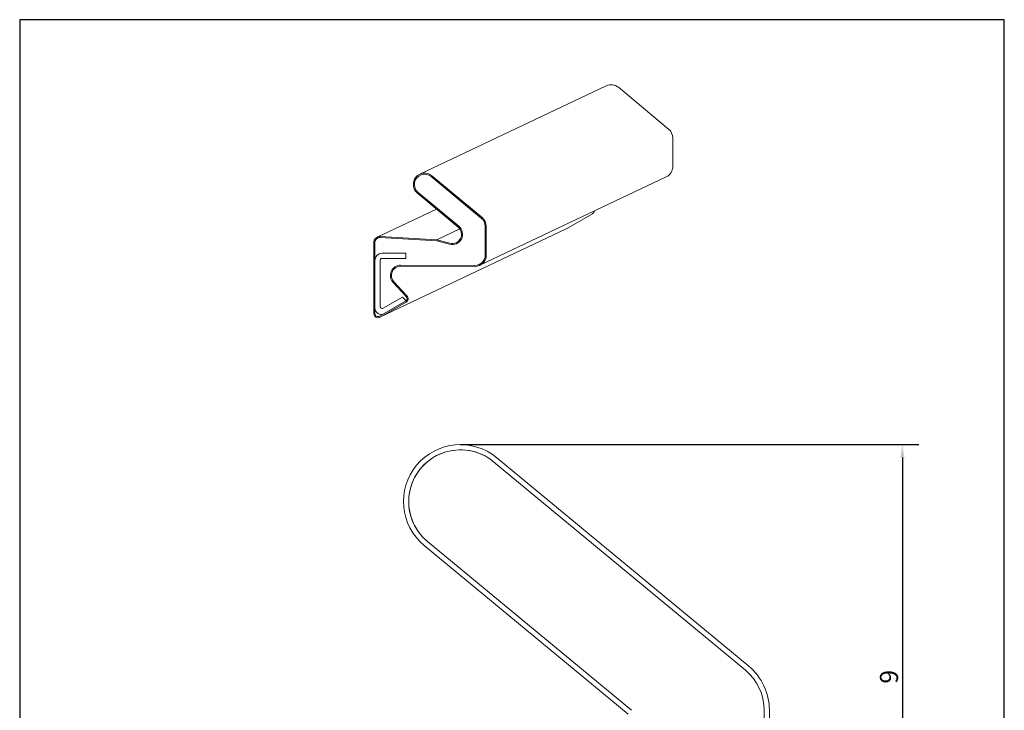
# Model space of a CAD drawing. Units: millimetres. Extents: x 5 to 100, y 5 to 144.
import ezdxf

# ---------------------------------------------------------------- set-up
doc = ezdxf.new("R2010")
doc.units = ezdxf.units.MM
doc.header["$LTSCALE"] = 0.5
doc.linetypes.add('CONTINUOUS_ACAD', pattern=[0])
for name, color, linetype, lineweight in [('Dimensions(ISO)', 7, 'Continuous', 25), ('Sketch Geometry(ISO)', 7, 'Continuous', 50), ('Visible Edges(ISO)', 7, 'Continuous', 18)]:
    doc.layers.add(name, color=color, linetype=linetype, lineweight=lineweight)
doc.styles.add('Current-BSI', font='ARIAL.TTF')
doc.dimstyles.new('DEFAULT-ISO', dxfattribs={"dimscale": 0.5, "dimtxt": 3.5, "dimasz": 2.5, "dimexe": 3.174999999999998, "dimexo": 0, "dimgap": 0.762, "dimtad": 1, "dimrnd": 1e-08, "dimzin": 0, "dimtxsty": 'Current-BSI', "dimcen": 0.09, "dimdle": 10, "dimclrd": 7, "dimclre": 7, "dimclrt": 7, "dimazin": 0, "dimtfac": 1, "dimtmove": 0, "dimatfit": 3, "dimfxl": 1, "dimtolj": 1, "dimtzin": 0, "dimlwd": 25, "dimlwe": 25, "dimarcsym": 0})

# ---------------------------------------------------------------- blocks, each defined once
blk = doc.blocks.new('Borders PCH WEB A4')
at = {"layer": 'Sketch Geometry(ISO)', "color": 7, "linetype": 'CONTINUOUS_ACAD', "lineweight": 25}
blk.add_line((10, 287), (9.999999999999998, 10), dxfattribs=at)
at = {"layer": 'Sketch Geometry(ISO)', "color": 7, "linetype": 'Continuous', "lineweight": 25}
for p, q in [((200, 287), (10, 287)), ((200, 10.00000000000023), (200, 287))]:
    blk.add_line(p, q, dxfattribs=at)
blk = doc.blocks.new('*D7')
at = {"layer": 'Defpoints', "color": 0, "linetype": 'Continuous'}
for p in [(47.53414222596336, 102.4792518116617), (71.83304964949787, 57.47925181166164), (90.16690884351549, 57.47925181166163)]:
    blk.add_point(p, dxfattribs=at)
at = {"layer": 'Dimensions(ISO)', "color": 7, "linetype": 'Continuous', "lineweight": 25}
for p, q in [((47.53414222596336, 102.4792518116617), (91.7544088435155, 102.4792518116617)), ((90.16690884351549, 101.2292518116617), (90.16690884351549, 58.72925181166163)), ((71.83304964949787, 57.47925181166164), (91.75440884351544, 57.47925181166163))]:
    blk.add_line(p, q, dxfattribs=at)
at = {"layer": 'Dimensions(ISO)', "color": 7, "linetype": 'Continuous'}
for points in [[(89.95857551018216, 101.2292518116617), (90.37524217684879, 101.2292518116617), (90.16690884351549, 102.4792518116617)], [(89.95857551018216, 58.72925181166163), (90.37524217684879, 58.72925181166163), (90.16690884351549, 57.47925181166163)]]:
    blk.add_solid(points, dxfattribs=at)
at = {"layer": 'Dimensions(ISO)', "color": 7, "linetype": 'Continuous', "lineweight": 25, "insert": (87.99890338648954, 79.40387664112961), "char_height": 1.75, "attachment_point": 1, "rotation": 90, "style": 'Current-BSI'}
blk.add_mtext('\\A1;9', dxfattribs=at)

msp = doc.modelspace()

# ---------------------------------------------------------------- linework, layer by layer
at = {"layer": 'Visible Edges(ISO)'}
for p, q in [((43.60289236426461, 128.5795308464448), (61.59341429510234, 137.1204862966622)), ((67.60977905688625, 132.9401456354364), (62.76247806970815, 136.971712077175)), ((68.01299490435072, 129.3207509782337), (68.00801192508266, 132.0929562774682)), ((44.70856468412195, 128.3539449675765), (49.55586567130007, 124.322378525838)), ((44.70856468412195, 128.3539449675765), (49.55586567130006, 124.322378525838)), ((44.77195613887042, 128.4307566269575), (49.61925712604854, 124.399190185219)), ((49.39869187545598, 119.7883541601161), (67.38921380629371, 128.3293096103335)), ((47.30278778522775, 123.4760550174028), (43.37734413440396, 126.7409001205763)), ((47.36617923997623, 123.5528666767838), (43.44073558915247, 126.8177117799573)), ((47.36617923997623, 123.5528666767838), (43.44073558915247, 126.8177117799573)), ((39.50483050236607, 122.5070873684862), (45.21080586816373, 125.215984952818)), ((57.76558265258831, 123.3249646598545), (60.26426689986255, 124.7684763501106)), ((49.9178955514786, 123.5522063822305), (49.92287853074666, 120.7800010829961)), ((49.9178955514786, 123.5522063822305), (49.92287853074666, 120.7800010829961)), ((50.01748999424492, 123.5520008272507), (50.02247297351299, 120.7797955280163)), ((39.7467980216346, 114.7691673769941), (57.73731995247231, 123.3101228272116)), ((39.79446673316831, 122.5635137836949), (45.25483994892574, 122.2457311285954)), ((45.25483994892574, 122.2457311285954), (47.46752272240189, 123.2961967607975)), ((39.17687196970653, 115.1313359506142), (39.16458626706226, 121.9663011678134)), ((39.26725953540425, 120.2532374777408), (39.26418070982857, 121.9660956128336)), ((39.27646641247286, 115.1311303956345), (39.26418070982857, 121.9660956128336)), ((39.7890810982503, 122.4637727927349), (45.23950070919632, 122.1465694172633)), ((39.78908109825029, 122.4637727927349), (45.23950070919631, 122.1465694172633)), ((45.23950070919632, 122.1465694172633), (46.48237899441266, 121.8185958432903)), ((45.23950070919632, 122.1465694172633), (46.48237899441266, 121.8185958432903)), ((45.25483994892574, 122.2457311285954), (46.50736756422054, 121.9152112672587)), ((39.9631635503621, 120.9511585271009), (42.25383573398764, 120.9464307625657)), ((42.25383573398767, 120.9464307625657), (39.96316355036213, 120.9511585271009)), ((42.25383573398764, 120.9464307625657), (42.25473365142081, 120.4468879524096)), ((42.25473365142085, 120.4468879524096), (42.25383573398767, 120.9464307625657)), ((39.27553326930372, 115.6502705122822), (39.26725953540428, 120.2532374777408)), ((39.7652317492359, 120.2522097028419), (39.77319443541229, 115.8222894429325)), ((39.77319443541232, 115.8222894429325), (39.76523174923592, 120.2522097028419)), ((42.25473365142081, 120.4468879524096), (39.96406146779527, 120.4516157169448)), ((39.96406146779532, 120.4516157169448), (42.25473365142085, 120.4468879524096)), ((48.92872993794973, 119.7829710124816), (41.75793005877413, 119.7977709710265)), ((48.92872993794973, 119.7829710124816), (41.75793005877413, 119.7977709710265)), ((48.92890952143637, 119.6830624504504), (41.75810964226077, 119.6978624089953)), ((41.03614098367354, 118.1149850700951), (42.29100946103613, 116.7791355051369)), ((41.03614098367354, 118.1149850700951), (42.29100946103613, 116.7791355051369)), ((41.10849947467024, 118.183355098157), (42.36336795203283, 116.8475055331988)), ((42.22379222378012, 116.3141470301576), (39.72510797650591, 114.8706353399015)), ((42.27374496902482, 116.2275208998931), (39.77506072175059, 114.784009209637)), ((40.07228881143432, 115.6486260724439), (41.94280617276405, 116.7292402720379)), ((41.94280617276407, 116.7292402720379), (40.07228881143435, 115.6486260724439)), ((42.29039703189687, 116.3526252089225), (40.17281639736983, 115.1292804008163)), ((41.94280617276405, 116.7292402720379), (42.28375095947277, 116.3598262354159)), ((41.94280617276407, 116.7292402720379), (42.29039703189687, 116.3526252089225)), ((39.27646641247282, 115.1311303956345), (39.2755332693037, 115.6502705122822)), ((40.17281639736979, 115.1292804008163), (39.72510797650587, 114.8706353399015)), ((50.72356504775303, 100.8299117633904), (75.02247247128754, 80.7036241003152)), ((50.72356504775299, 100.8299117633904), (75.02247247128751, 80.7036241003152)), ((51.04250732993197, 101.2149777585632), (75.3414147534665, 81.0886900954881)), ((64.02247247128757, 76.82991176339038), (44.34471940417373, 93.12859185993298)), ((64.02247247128754, 76.82991176339038), (44.34471940417369, 93.12859185993294)), ((63.70353018910858, 76.44484576821752), (44.02577712199472, 92.74352586476013)), ((76.8330496494979, 76.85296414858648), (76.8330496494979, 62.97925181166167)), ((76.8330496494979, 76.85296414858648), (76.83304964949787, 62.97925181166167)), ((77.33304964949792, 76.85296414858648), (77.33304964949791, 62.97925181166167))]:
    msp.add_line(p, q, dxfattribs=at)
for centre, radius, start, end in [((47.53414222596336, 96.97925181166168), 5.5, 50.36574294989264, 230.3657429498926), ((47.53414222596336, 96.97925181166168), 5, 50.36574294989286, 230.365742949893), ((47.53414222596336, 96.97925181166168), 5.000000000000008, 50.36574294989272, 230.3657429498927), ((71.8330496494979, 76.85296414858648), 5.500000000000014, 0, 50.365742949893), ((71.83304964949787, 76.85296414858648), 5.000000000000008, 0, 50.36574294989261), ((71.83304964949787, 76.85296414858648), 5.000000000000008, 0, 50.36574294989257)]:
    msp.add_arc(centre, radius, start, end, dxfattribs=at)
for centre, major_axis, ratio, start_param, end_param in [((62.06517206747492, 136.1267838239844), (-0.4717577723725801, 0.9937024726778458), 0.9950300648806226, 5.148064538845671, 6.283185307179588), ((66.91247305465305, 132.0952173822459), (-0.4717577723726839, 0.9937024726778082), 0.9950300648806223, 4.26901649415682, 5.148064538845566), ((66.9174560339211, 129.3230120830115), (0.4717577723725997, -0.993702472677841), 0.9950300648806223, 0, 1.12742384056711), ((44.07465013663721, 127.5858283737669), (-0.4717577723724788, 0.9937024726778924), 0.9950300648806223, 5.148064538845773, 8.289657192435566), ((44.07465013663721, 127.5858283737669), (-0.4288707021568067, 0.9033658842526259), 0.9950300648806223, 5.148064538845754, 8.28965719243555), ((44.07465013663721, 127.5858283737669), (-0.4288707021567939, 0.9033658842526335), 0.9950300648806223, 5.148064538845781, 8.289657192435575), ((60.06445591888379, 125.1149808711687), (0.1715482808627626, -0.3613463537010417), 0.9950300648806226, 0.080226289370513, 0.9345905291873954), ((46.73226469249146, 122.7847500829742), (0.4288707021568971, -0.9033658842525834), 0.9950300648806223, 5.584396851844248, 8.289657192435447), ((46.73226469249147, 122.7847500829742), (0.4288707021568876, -0.903365884252587), 0.9950300648806223, 5.584396851844258, 8.289657192435467), ((48.92195112381532, 123.5542619320284), (0.4288707021567986, -0.9033658842526316), 0.9950300648806223, 1.127423840567231, 2.006471885255971), ((48.92195112381532, 123.5542619320284), (0.4288707021567996, -0.9033658842526318), 0.9950300648806223, 1.127423840567231, 2.006471885255971), ((48.92195112381532, 123.5542619320284), (0.4717577723724786, -0.9937024726778954), 0.9950300648806223, 1.12742384056723, 2.006471885255981), ((39.76215292366021, 121.9650678379347), (-0.2573224212941215, 0.5420195305515186), 0.9950300648806225, 5.783907717161036, 7.410609147746724), ((46.73226469249147, 122.7847500829742), (0.3859836319411932, -0.8130292958273336), 0.9950300648806223, 5.584396851844277, 8.289657192435486), ((57.56577167160973, 123.6714691809123), (0.1715482808625958, -0.3613463537007191), 0.9950300648806223, 3.6e-15, 0.0802262893706002), ((39.76215292366021, 121.9650678379346), (-0.2144353510784448, 0.4516829421262912), 0.9950300648806223, 5.783907717161021, 7.410609147746697), ((39.76215292366021, 121.9650678379347), (-0.2144353510784415, 0.451682942126295), 0.9950300648806226, 5.783907717161065, 7.410609147746741), ((39.96442063476855, 120.2517985928823), (-0.3002094915098223, 0.6323561189768209), 0.9950300648806223, 5.839812820951826, 7.410609147746706), ((39.96442063476857, 120.2517985928823), (-0.300209491509823, 0.6323561189768144), 0.9950300648806196, 5.839812820951826, 7.410609147746727), ((48.92693410308339, 120.782056632794), (0.4288707021568879, -0.9033658842525852), 0.9950300648806223, 5.83981282095182, 7.410609147746717), ((48.92693410308339, 120.782056632794), (0.428870702156884, -0.9033658842525898), 0.9950300648806226, 5.839812820951832, 7.410609147746724), ((48.92693410308339, 120.782056632794), (0.4717577723725751, -0.9937024726778535), 0.9950300648806223, 5.839812820951831, 7.410609147746722), ((39.96442063476854, 120.2517985928823), (-0.0857741404313771, 0.1806731768505153), 0.9950300648806226, 5.839812820951821, 7.410609147746787), ((39.96442063476857, 120.2517985928823), (-0.0857741404313781, 0.1806731768505165), 0.9950300648806194, 5.839812820951798, 7.410609147746697), ((41.75972589364048, 118.7986853507142), (-0.4288707021568959, 0.903365884252584), 0.9950300648806223, 5.83981282095182, 8.166343576052677), ((41.75972589364048, 118.7986853507142), (-0.4288707021568953, 0.9033658842525838), 0.9950300648806223, 5.839812820951821, 8.166343576052677), ((41.75972589364048, 118.7986853507142), (-0.3859836319411923, 0.8130292958273253), 0.9950300648806226, 5.839812820951826, 8.166343576052684), ((42.07393398804607, 116.5740254209512), (0.1286612106470683, -0.2710097652757753), 0.9950300648806225, 0.0802262893704562, 1.883158268873128), ((42.07393398804604, 116.5740254209512), (0.1715482808627565, -0.3613463537010438), 0.9950300648806226, 0.0802262893705512, 1.883158268873098), ((42.07393398804606, 116.5740254209512), (0.1286612106470632, -0.2710097652757695), 0.9950300648806223, 0.3333587544396357, 1.883158268873091), ((39.57524974077183, 115.1305137306951), (0.1715482808627548, -0.3613463537010271), 0.9950300648806228, 4.269016494156899, 6.363411596550136), ((39.87309992590166, 115.6490371824034), (0.2573224212941332, -0.5420195305515523), 0.9950300648806225, 4.269016494156935, 6.363411596550122), ((39.87309992590169, 115.6490371824034), (0.2573224212941331, -0.5420195305515529), 0.9950300648806196, 4.269016494156938, 6.363411596550131), ((39.5752497407718, 115.1305137306951), (0.1286612106470642, -0.2710097652757724), 0.9950300648806226, 4.269016494156908, 6.363411596550132), ((39.57524974077183, 115.1305137306951), (0.1286612106470686, -0.2710097652757746), 0.9950300648806226, 4.269016494156957, 6.363411596550122), ((39.97238332094493, 115.8218783329729), (0.085774140431397, -0.1806731768505083), 0.9950300648806226, 4.269016494156801, 6.363411596549976), ((39.97238332094497, 115.8218783329729), (0.0857741404313779, -0.1806731768505174), 0.9950300648806196, 4.269016494156995, 6.363411596550167)]:
    msp.add_ellipse(centre, major_axis=major_axis, ratio=ratio, start_param=start_param, end_param=end_param, dxfattribs=at)

# ---------------------------------------------------------------- block references
at = {"xscale": 0.5, "yscale": 0.5, "zscale": 0.5}
msp.add_blockref('Borders PCH WEB A4', (0, 0), dxfattribs=at)

# ---------------------------------------------------------------- dimensions: what is measured, and where the dimension line sits
at = {"layer": 'Dimensions(ISO)', "color": 7, "linetype": 'Continuous', "lineweight": 25}
dim = msp.add_linear_dim(base=(90.16690884351549, 57.47925181166163), p1=(47.53414222596336, 102.4792518116617), p2=(71.83304964949787, 57.47925181166164), angle=90, dimstyle='DEFAULT-ISO', override={"dimdec": 0, "dimlfac": 0.2, "dimtp": 0, "dimtm": 0, "dimtdec": 2, "dimtofl": 0, "dimatfit": 1}, dxfattribs=at)
dim.commit()
dim.dimension.update_dxf_attribs({"geometry": '*D7', "text_midpoint": (90.16690884351543, 79.97925181166165), "dimtype": 160})

doc.saveas('drawing.dxf')
